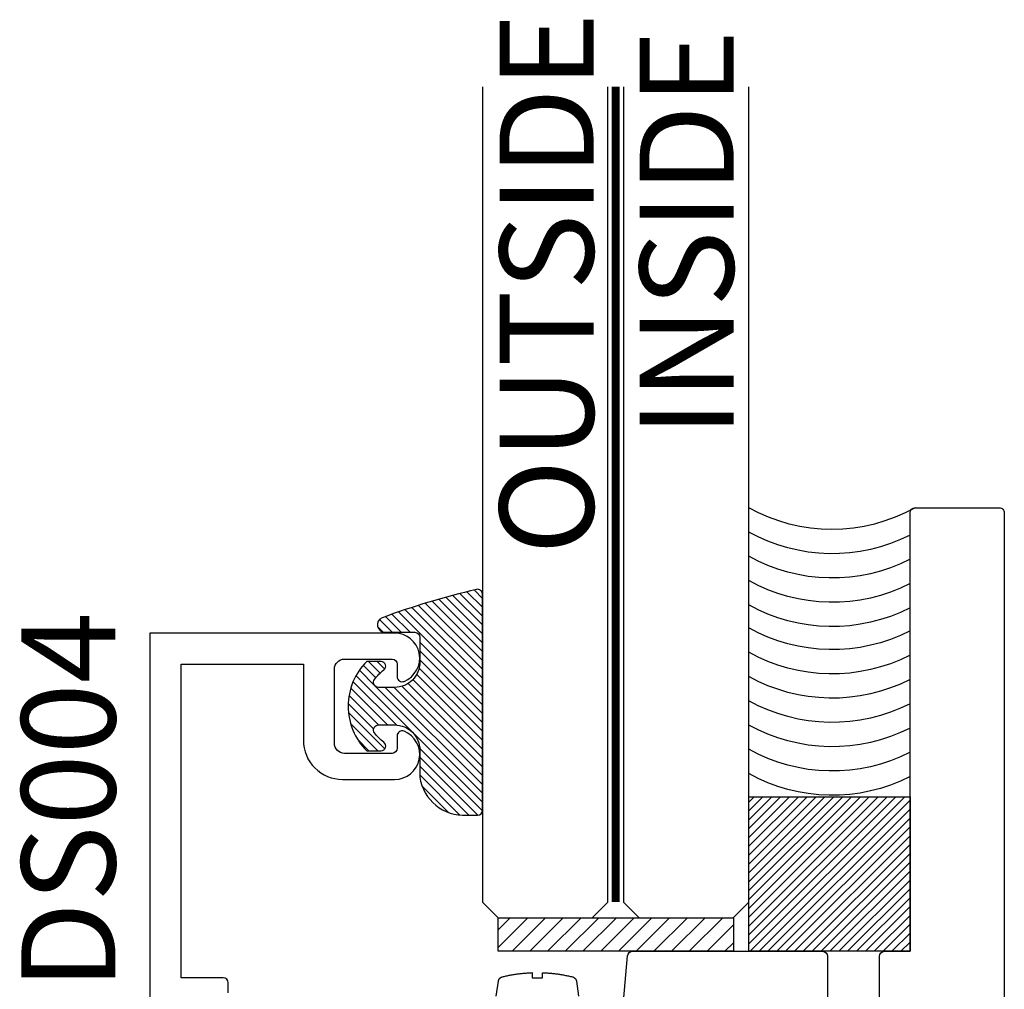
# Model space of a CAD drawing. Units: inches. Extents: x 109 to 139.8, y 506.2 to 543.3.
# Drawn here: x 124 to 126, y 527.2 to 529.2 of the extents above; entities that cross this region are included whole.
import ezdxf

# ---------------------------------------------------------------- set-up
doc = ezdxf.new("R2010")
doc.units = ezdxf.units.IN
doc.header["$MEASUREMENT"] = 0
doc.linetypes.add('HIDDEN2', pattern=[0.1875, 0.125, -0.0625])
for name, color, linetype in [('Arcadia-Hidden', 1, 'HIDDEN2'), ('Arcadia-Profile', 5, 'Continuous'), ('Arcadia-Shade', 8, 'Continuous'), ('Arcadia-Text', 3, 'Continuous')]:
    doc.layers.add(name, color=color, linetype=linetype)
doc.styles.get("Standard").update_dxf_attribs({"font": 'ARIALN.TTF'})

# ---------------------------------------------------------------- blocks, each defined once
blk = doc.blocks.new('E-150MOD')
at = {"layer": 'Arcadia-Shade', "lineweight": -3}
h = blk.add_hatch(dxfattribs=at)
h.set_pattern_fill('ANSI31', color=256, scale=0.1, style=0)
h.set_pattern_definition([(45, (-0.138567264803946, 0.0239117308240513), (-0.008838834764831844, 0.008838834764831846), [])])
edge = h.paths.add_edge_path()
edge.add_line((0.2307305913625512, 0.1184704544556859), (0.202291955919371, 0.1184704544556872))
edge.add_arc((0.2022919559193711, 0.1278042520424739), 0.009333797586786735, 126.6780053634676, 269.9999999999995, ccw=False)
edge.add_arc((0.1429581583326799, 0.207470454455787), 0.09000000000002364, 306.6780053633725, 323.576426357604)
edge.add_arc((0.2073301242805562, 0.1599704544556878), 0.009999999999998828, 323.5764263576871, 450.0000000000202)
edge.add_line((0.2073301242805527, 0.1699704544556866), (0.1749999999999971, 0.169970454455686))
edge.add_arc((0.1749999999999987, 0.1199704544556874), 0.04999999999999859, 90.00000000000178, 180.0000000000028)
edge.add_line((0.1250000000000001, 0.119970454455685), (0.1250000000000007, 0.06590494055066065))
edge.add_arc((0.03705936094815594, 0.07866866056669672), 0.08886207596885527, 266.2190256176107, 351.74174670046614, ccw=False)
edge.add_line((0.0311995675385823, -0.009999999999998004), (0.01000000000000151, -0.01))
edge.add_arc((0.01000000000000075, 7.528699885739343e-16), 0.01000000000000075, 180.0000000000043, 270.0000000000043, ccw=False)
edge.add_line((0, 0), (0, 0.4305641256404996))
edge.add_arc((0.009999999999999003, 0.4305641256405004), 0.009999999999999003, 77.99937774415321, 180.0000000000044, ccw=False)
edge.add_arc((-0.3507727045260797, -1.107357734935953), 1.589668855323815, 69.71688305471389, 76.80556558053468, ccw=False)
edge.add_arc((0.1947457635950655, 0.3698040499677627), 0.01500000000000086, -90.00000000001302, 68.26389573529048, ccw=False)
edge.add_line((0.1947457635950621, 0.3548040499677619), (0.1349999999999979, 0.3548040499677614))
edge.add_arc((0.1349999999999979, 0.3448040499677614), 0.01000000000000001, 90, 180)
edge.add_line((0.1249999999999979, 0.3448040499677614), (0.1250000000000001, 0.2949704544556848))
edge.add_arc((0.1750000000000003, 0.2949704544556861), 0.05000000000000021, 180.0000000000014, 270.0000000000005)
edge.add_line((0.1750000000000007, 0.2449704544556859), (0.2073301242805527, 0.2449704544556874))
edge.add_arc((0.2073301242805421, 0.2549704544556661), 0.009999999999978748, 270.0000000000609, 396.4235736423736)
edge.add_arc((0.1429581583325789, 0.2074704544556889), 0.09000000000000104, 36.42357364230737, 53.32199463653551)
edge.add_arc((0.2022919559193708, 0.2871366568689003), 0.009333797586788007, 89.99999999999858, 233.3219946365503, ccw=False)
edge.add_line((0.202291955919371, 0.2964704544556884), (0.2307305913625512, 0.2964704544556882))
edge.add_arc((0.1429581583325827, 0.2074704544556871), 0.1250000000000021, -45.39787468375329, 45.39787468375329, ccw=False)
at = {"layer": 'Arcadia-Profile'}
blk.add_lwpolyline([(0.2307305913625512, 0.1184704544556859), (0.202291955919371, 0.1184704544556872, -0.7220322426225168), (0.1967167169756805, 0.1352900043835457, 0.07386718171687884), (0.215376620024047, 0.1540329544556911, 0.6153459029250179), (0.2073301242805527, 0.1699704544556866), (0.1749999999999971, 0.169970454455686, 0.4142135623731001), (0.1250000000000001, 0.119970454455685), (0.1250000000000007, 0.06590494055066065, -0.3915067863019581), (0.0311995675385823, -0.009999999999998004), (0.01000000000000151, -0.01, -0.414213562373095), (0, 0), (0, 0.4305641256404996, -0.4769788655072018), (0.01207922313892607, 0.4403455790671917, -0.03094007962028958), (0.2003007460826568, 0.3837375409001378, -0.8262721402126099), (0.1947457635950621, 0.3548040499677619), (0.1349999999999979, 0.3548040499677614, 0.414213562373095), (0.1249999999999979, 0.3448040499677614), (0.1250000000000001, 0.2949704544556848, 0.41421356237309), (0.1750000000000007, 0.2449704544556859), (0.2073301242805527, 0.2449704544556874, 0.6153459029248967), (0.2153766200240104, 0.2609079544556595, 0.07386718171686407), (0.1967167169756818, 0.2796509045278258, -0.7220322426226498), (0.202291955919371, 0.2964704544556884), (0.2307305913625512, 0.2964704544556882, -0.418287269326214)], format="xyb", close=True, dxfattribs=at)
blk = doc.blocks.new('Tape-seal-9-16')
at = {"layer": 'Arcadia-Shade'}
h = blk.add_hatch(dxfattribs=at)
h.set_pattern_fill('ANSI31', color=256, scale=0.1, angle=-90.00000000000001, style=0)
h.set_pattern_definition([(315, (-1.565666169999986, 14.56245150000007), (0.008838834764831847, 0.008838834764831842), [])])
h.paths.add_polyline_path([(-0.3216804000858247, 0), (-0.3216804000858247, -0.3083692119414536), (0, -0.3083692119414536), (0, 0)])
at = {"layer": 'Arcadia-Profile'}
blk.add_lwpolyline([(-0.3216804000858247, 0), (-0.3216804000858247, -0.3083692119414536), (0, -0.3083692119414536), (0, 0)], close=True, dxfattribs=at)
blk.add_arc((-0.155840200042917, -1.180927764322298), 0.3392288514367695, 60.73339361690962, 119.2666063830903, dxfattribs=at)
at = {"layer": 'Arcadia-Shade'}
for centre, start in [((-0.1552173121700482, -0.6528877377998235), 62.97589639768837), ((-0.1552173121700482, -0.7013302875467609), 62.97589639768837), ((-0.1552173121700482, -0.7497728372936983), 62.97589639768837), ((-0.1552173121700482, -0.7982153870407493), 62.97589639768837), ((-0.1552173121700483, -0.8466579367878004), 62.97589639768836), ((-0.1552173121700483, -0.8951004865347378), 62.97589639768836), ((-0.1552173121700483, -0.9435430362816752), 62.97589639768836), ((-0.1552173121700483, -0.9895414067489348), 62.97589639768836), ((-0.1552173121700483, -1.037983956495986), 62.97589639768836), ((-0.1552173121700483, -1.086426506243037), 62.97589639768836), ((-0.1552173121700483, -1.134869055989974), 62.97589639768836)]:
    blk.add_arc(centre, 0.3416134859103711, start, 119.1622805684514, dxfattribs=at)
blk = doc.blocks.new('*U44')
at = {"layer": 'Arcadia-Hidden', "const_width": 0.015625}
blk.add_lwpolyline([(0.03125000000035338, -5.284661597215745e-14), (1.65820397827778, -5.667688540711424e-14)], dxfattribs=at)
at = {"layer": 'Arcadia-Profile'}
for points in [[(1.65820397827778, 0.01562500000029504), (0.03125000000035338, 0.0156250000002971), (3.533839887381873e-13, 0.0468750000002971), (3.533839887381873e-13, 0.2343750000002971), (0.03125000000035338, 0.2656250000002971), (1.65820397827778, 0.2656250000002933)], [(1.658203978277426, -0.2656250000002983), (0.03124999999999989, -0.2656250000002962), (-1.110223024625157e-16, -0.2343750000002962), (-1.110223024625157e-16, -0.04687500000029621), (0.03124999999999989, -0.01562500000029621), (1.658203978277426, -0.01562500000030004)]]:
    blk.add_lwpolyline(points, dxfattribs=at)

msp = doc.modelspace()

# ---------------------------------------------------------------- hatches: boundary and pattern name
at = {"layer": 'Arcadia-Shade', "lineweight": -3}
h = msp.add_hatch(dxfattribs=at)
h.set_pattern_fill('ANSI31', color=256, scale=0.2)
h.set_pattern_definition([(45, (-11.57612525625656, 7.704151089294896), (-0.01767766952966369, 0.01767766952966369), [])])
h.paths.add_polyline_path([(125.4582899999684, 527.3015075298065), (125.4582899999684, 527.3684012502879), (124.9890821085972, 527.3684012502879), (124.9890821085972, 527.3015075298065)])

# ---------------------------------------------------------------- linework, layer by layer
at = {"layer": 'Arcadia-Hidden', "lineweight": -3}
msp.add_lwpolyline([(124.9851731222171, 527.2117320898064), (124.9894943222171, 527.2416210898065), (124.9895631222171, 527.2420377298065), (124.9896479222171, 527.2424513298065), (124.9897495222171, 527.2428612498064), (124.9898667222171, 527.2432668898065), (124.9899999222171, 527.2436675698065), (124.9901487222171, 527.2440626498064), (124.9903131222171, 527.2444516098064), (124.9904927222171, 527.2448337698064), (124.9906875222171, 527.2452085298064), (124.9908967222171, 527.2455753698064), (124.9911199222171, 527.2459336498064), (124.9913575222171, 527.2462828498064), (124.9916083222171, 527.2466224098064), (124.991872322217, 527.2469518098064), (124.9921495222171, 527.2472705698065), (124.9924387222171, 527.2475781298065), (124.992739922217, 527.2478740498065), (124.9930527222171, 527.2481578898064), (124.9933763222171, 527.2484291698064), (124.9937103222171, 527.2486874898065), (124.9940543222171, 527.2489324498065), (124.9944075222171, 527.2491636498064), (124.9947695222171, 527.2493807298065), (124.9951399222171, 527.2495833698065), (124.9955183222171, 527.2497712498065), (124.9959035222171, 527.2499440498065), (124.9962951222171, 527.2501015698065), (124.9966931222171, 527.2502435298064), (124.9970959222171, 527.2503696498064), (124.9975035222171, 527.2504798098064), (124.999457522217, 527.2509595698065), (125.0014147222171, 527.2514256898064), (125.0033751222171, 527.2518781298064), (125.0053387222171, 527.2523169698064), (125.0073051222171, 527.2527420898065), (125.0092747222171, 527.2531534898064), (125.0112471222171, 527.2535511698064), (125.0132219222171, 527.2539351298065), (125.0151995222171, 527.2543053298065), (125.0171799222171, 527.2546617298065), (125.019162322217, 527.2550043298064), (125.0211475222171, 527.2553330898064), (125.0231347222171, 527.2556480498065), (125.0251239222171, 527.2559491698064), (125.027115122217, 527.2562364098064), (125.0291087222171, 527.2565098098064), (125.031103922217, 527.2567692898065), (125.0331007222171, 527.2570148498064), (125.0350991222171, 527.2572465298065), (125.037099522217, 527.2574642498064), (125.0391011222171, 527.2576680898064), (125.0411039222171, 527.2578579298065), (125.0431083222171, 527.2580338498065), (125.0451139222171, 527.2581958098065), (125.0471203222171, 527.2583437698064), (125.0491279222171, 527.2584777698064), (125.0511363222171, 527.2585978098065), (125.0531455222171, 527.2587038098064), (125.055155522217, 527.2587958498065), (125.0571659222171, 527.2588738898064), (125.0571659222171, 527.2486436098064), (125.0778159222171, 527.2486436098064), (125.0778159222171, 527.2588648898064), (125.0798179222171, 527.2587854498065), (125.0818195222171, 527.2586921698064), (125.0838199222171, 527.2585849698064), (125.0858199222171, 527.2584639298065), (125.0878191222171, 527.2583290098064), (125.0898171222171, 527.2581802098065), (125.0918139222171, 527.2580175698065), (125.0938099222171, 527.2578410898064), (125.0958043222171, 527.2576507698064), (125.097797522217, 527.2574466498064), (125.0997895222171, 527.2572286898064), (125.1017795222171, 527.2569968898065), (125.1037679222171, 527.2567513298064), (125.1057547222171, 527.2564919698065), (125.1077395222171, 527.2562188498064), (125.1097227222171, 527.2559319698064), (125.1117035222171, 527.2556313298064), (125.1136823222171, 527.2553169698065), (125.1156587222171, 527.2549889298065), (125.1176331222171, 527.2546471298065), (125.1196047222171, 527.2542916898065), (125.1215739222171, 527.2539225698065), (125.1235407222171, 527.2535397698065), (125.1255047222171, 527.2531433698065), (125.127465922217, 527.2527333698065), (125.1294243222171, 527.2523097698064), (125.1313795222171, 527.2518725698064), (125.1333319222171, 527.2514218498064), (125.135280722217, 527.2509575698065), (125.1372267222171, 527.2504798098064), (125.137634322217, 527.2503696498064), (125.1380371222171, 527.2502435298064), (125.1384351222171, 527.2501015698065), (125.1388267222171, 527.2499440498065), (125.1392119222171, 527.2497712498065), (125.1395903222171, 527.2495833698065), (125.1399607222171, 527.2493807298065), (125.140322722217, 527.2491636498064), (125.1406759222171, 527.2489324498065), (125.141019922217, 527.2486874898065), (125.1413539222171, 527.2484291698064), (125.1416775222171, 527.2481578898064), (125.1419903222171, 527.2478740498065), (125.1422915222171, 527.2475781298065), (125.1425807222171, 527.2472705698065), (125.1428579222171, 527.2469518098064), (125.1431219222171, 527.2466224098064), (125.1433727222171, 527.2462828498064), (125.1436103222171, 527.2459336498064), (125.1438335222171, 527.2455753698064), (125.1440427222171, 527.2452085298064), (125.1442375222171, 527.2448337698064), (125.1444171222171, 527.2444516098064), (125.1445815222171, 527.2440626498064), (125.1447303222171, 527.2436675698065), (125.1448635222171, 527.2432668898065), (125.1449807222171, 527.2428612498064), (125.1450823222171, 527.2424513298065), (125.1451671222171, 527.2420377298065), (125.1452359222171, 527.2416210898065), (125.1495571222171, 527.2117320898064)], dxfattribs=at)
at = {"layer": 'Arcadia-Profile'}
for points in [[(125.749762508683, 527.2015075298065), (125.749762508683, 527.2915075298065, -0.414213562373147), (125.759762508683, 527.3015075298065), (125.810762508683, 527.3015075298065), (125.810762508683, 528.1765075298065, -0.414213562373095), (125.820762508683, 528.1865075298065), (125.988762508683, 528.1865075298065, -0.414213562373147), (125.998762508683, 528.1765075298065), (125.998762508683, 527.1965075298065, -0.414213562373095)], [(124.4505884958862, 527.2185416353309), (124.4505884958862, 527.2385075298065, 0.4142135623730949), (124.4405884958862, 527.2485075298065), (124.3565884958862, 527.2485075298065), (124.3565884958862, 527.8745075298065), (124.6005884958862, 527.8745075298065), (124.6005884958862, 527.7225075298064, 0.4142135623730981), (124.6785884958862, 527.6445075298064), (124.7825884958862, 527.6445075298064, 0.8241582288017205), (124.8013384958862, 527.7408587703508, 0.5318455158479758), (124.7875884958862, 527.7315885222419), (124.7875884958862, 527.7065075298065, -0.4142135623731018), (124.7775884958862, 527.6965075298065), (124.6825884958862, 527.6965075298065, -0.4142135623730958), (124.6625884958862, 527.7165075298064), (124.6625884958862, 527.8645075298065, -0.414213562373095), (124.6825884958862, 527.8845075298065), (124.7775884958862, 527.8845075298065, -0.414213562373095), (124.7875884958862, 527.8745075298065), (124.7875884958862, 527.849426537371, 0.5318455158479037), (124.8013384958862, 527.8401562892622, 0.8241582288017767), (124.7825884958862, 527.9365075298065), (124.2945884958862, 527.9365075298065), (124.2945884958862, 527.1865075298065)], [(125.2392279055372, 527.2015075298065), (125.247178136649, 527.2923790872339, -0.3888787318530331), (125.2571400836299, 527.3015075298065), (125.6362624507977, 527.3015075298065, -0.414213562373095), (125.6462624507977, 527.2915075298065), (125.6462624507977, 527.2015075298065)]]:
    msp.add_lwpolyline(points, format="xyb", dxfattribs=at)
msp.add_lwpolyline([(124.9890821085972, 527.3684012502879), (125.4582899999684, 527.3684012502879), (125.4582899999684, 527.3015075298065), (124.9890821085972, 527.3015075298065)], close=True, dxfattribs=at)

# ---------------------------------------------------------------- block references
at = {"layer": 'Arcadia-Profile', "lineweight": -3, "xscale": -1}
for name, p, rotation in [('*U44', (125.2234571085975, 527.3684012502879), 270), ('Tape-seal-9-16', (125.810762508683, 527.3015075298065), 180)]:
    msp.add_blockref(name, p, dxfattribs=dict(at, rotation=rotation))
msp.add_blockref('E-150MOD', (124.9578321085972, 527.5832023331905), dxfattribs=at)

# ---------------------------------------------------------------- texts
at = {"layer": 'Arcadia-Text', "lineweight": -3}
for s, p in [('OUTSIDE', (125.1795201798688, 528.0929618250577, 0.0002063079580568589)), ('INSIDE', (125.4589607884272, 528.3268756526537, 0.0002063079580568589)), ('DS004', (124.2255234100707, 527.2239630394677))]:
    msp.add_text(s, height=0.1875, rotation=90, dxfattribs=at).set_placement(p)

doc.saveas('drawing.dxf')
